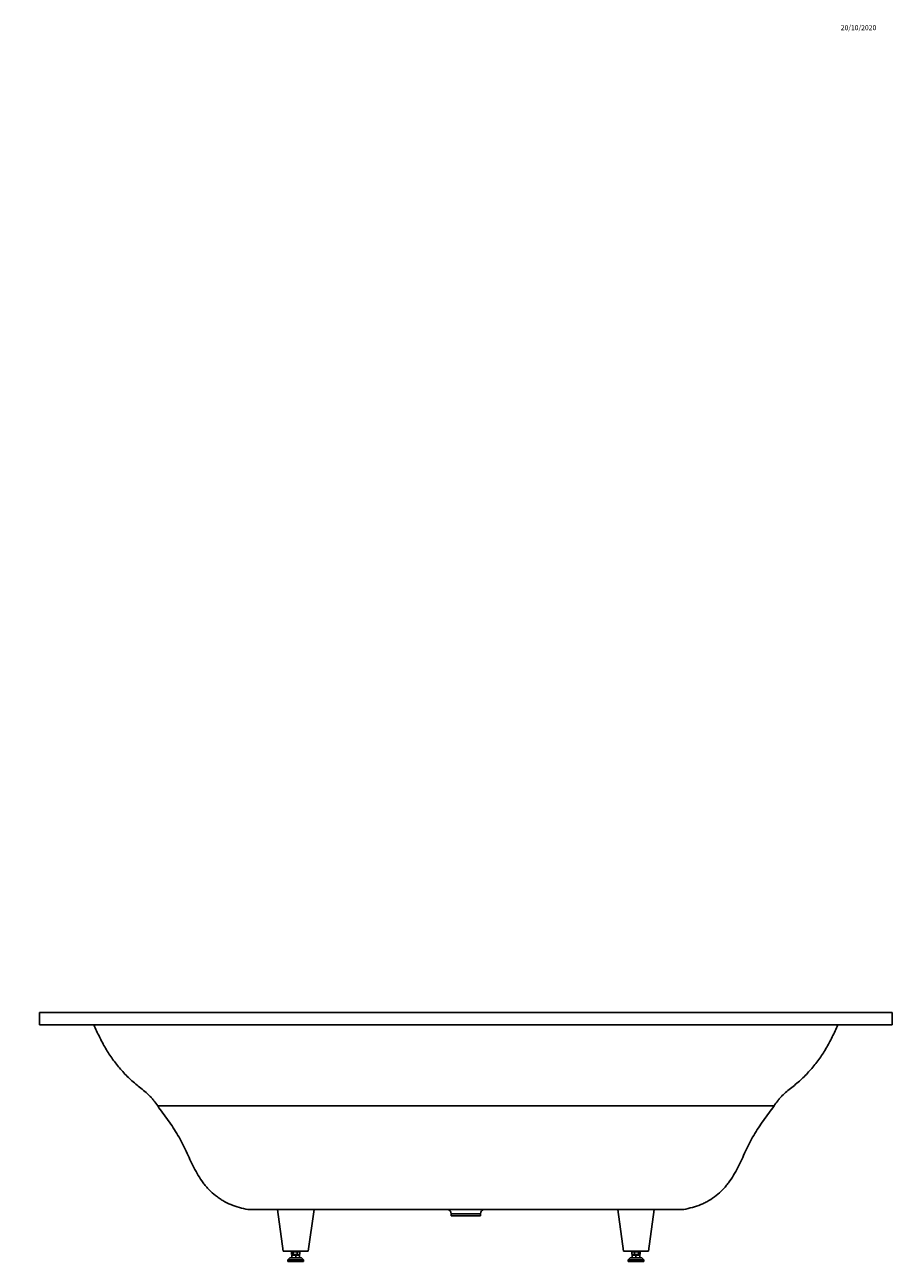
# Model space of a CAD drawing. Units: millimetres. Extents: x -2516 to 8171, y -21 to 5450.
# Drawn here: x 3571 to 5662, y 2465 to 5450 of the extents above; entities that cross this region are included whole.
import ezdxf
from ezdxf import colors
from ezdxf.entities.mleader import LeaderData, LeaderLine
from ezdxf.math import Vec2, Vec3

# ---------------------------------------------------------------- set-up
doc = ezdxf.new("R2010")
doc.units = ezdxf.units.MM
doc.layers.add('DV5_Défaut', color=7, linetype='Continuous')
doc.layers.add('Défaut', color=7, linetype='Continuous')

# ---------------------------------------------------------------- blocks, each defined once
blk = doc.blocks.new('_DOT')
at = {"color": 0}
blk.add_line((0, 0), (-1, 0), dxfattribs=at)
at = {"color": 0, "const_width": 0.333}
blk.add_lwpolyline([(-0.1665, 0, 1), (0.1665, 0, 1)], format="xyb", close=True, dxfattribs=at)
blk = doc.blocks.new('SE4')
at = {"layer": 'DV5_Défaut', "color": 7, "linetype": 'Continuous'}
for p, q in [((3606.5, 3039.5), (3606.5, 3069.5)), ((3606.5, 3069.5), (5661.5, 3069.5)), ((5661.5, 3039.5), (5661.5, 3069.5)), ((3606.5, 3039.5), (5661.5, 3039.5)), ((3891.4, 2844.5), (5376.7, 2844.5)), ((4109, 2594.5), (5159, 2594.5)), ((4180, 2594.5), (4194, 2494.5)), ((4254, 2494.5), (4268.1, 2594.5)), ((4599, 2584.5), (4669, 2584.5)), ((4599, 2584.5), (4599, 2579.5)), ((4599, 2579.5), (4669, 2579.5)), ((4669, 2579.5), (4669, 2584.5)), ((5000, 2594.5), (5014, 2494.5)), ((5074, 2494.5), (5088.1, 2594.5)), ((4194, 2494.5), (4254, 2494.5)), ((4210, 2478.5), (4205, 2473.5)), ((4238, 2478.5), (4210, 2478.5)), ((4213.7, 2492.5), (4213.7, 2486.5)), ((4213.7, 2492.5), (4217.7, 2492.5)), ((4213.7, 2486.5), (4217.7, 2486.5)), ((4215, 2484.5), (4215, 2478.5)), ((4215, 2484.5), (4224, 2484.5)), ((4217.7, 2492.5), (4217.7, 2486.5)), ((4217.7, 2492.5), (4227.9, 2492.5)), ((4217.7, 2486.5), (4227.9, 2486.5)), ((4218, 2494.5), (4218, 2492.5)), ((4218, 2486.5), (4218, 2484.5)), ((4224, 2484.5), (4224, 2478.5)), ((4224, 2484.5), (4233, 2484.5)), ((4227.9, 2492.5), (4227.9, 2486.5)), ((4227.9, 2492.5), (4234.3, 2492.5)), ((4227.9, 2486.5), (4234.3, 2486.5)), ((4230, 2492.5), (4230, 2494.5)), ((4230, 2484.5), (4230, 2486.5)), ((4233, 2484.5), (4233, 2478.5)), ((4234.3, 2492.5), (4234.3, 2486.5)), ((4243, 2473.5), (4238, 2478.5)), ((5074, 2494.5), (5014, 2494.5)), ((5030, 2478.5), (5025, 2473.5)), ((5058, 2478.5), (5030, 2478.5)), ((5033.7, 2492.5), (5033.7, 2486.5)), ((5033.7, 2492.5), (5040.1, 2492.5)), ((5033.7, 2486.5), (5040.1, 2486.5)), ((5035, 2484.5), (5035, 2478.5)), ((5035, 2484.5), (5044, 2484.5)), ((5038, 2494.5), (5038, 2492.5)), ((5038, 2486.5), (5038, 2484.5)), ((5040.1, 2492.5), (5040.1, 2486.5)), ((5040.1, 2492.5), (5050.4, 2492.5)), ((5040.1, 2486.5), (5050.4, 2486.5)), ((5044, 2484.5), (5044, 2478.5)), ((5044, 2484.5), (5053, 2484.5)), ((5050, 2492.5), (5050, 2494.5)), ((5050, 2484.5), (5050, 2486.5)), ((5050.4, 2492.5), (5050.4, 2486.5)), ((5050.4, 2492.5), (5054.3, 2492.5)), ((5050.4, 2486.5), (5054.3, 2486.5)), ((5053, 2484.5), (5053, 2478.5)), ((5054.3, 2492.5), (5054.3, 2486.5)), ((5063, 2473.5), (5058, 2478.5)), ((4205, 2473.5), (4243, 2473.5)), ((4205, 2473.5), (4205, 2469.5)), ((4205, 2469.5), (4243, 2469.5)), ((4243, 2469.5), (4243, 2473.5)), ((5025, 2473.5), (5063, 2473.5)), ((5025, 2473.5), (5025, 2469.5)), ((5025, 2469.5), (5063, 2469.5)), ((5063, 2469.5), (5063, 2473.5))]:
    blk.add_line(p, q, dxfattribs=at)
for centre, start, end in [((4589, 2584.5), 0, 90), ((4679, 2584.5), 90, 180)]:
    blk.add_arc(centre, 10, start, end, dxfattribs=at)
for points, knots in [([(3737.5, 3039.5), (3739.5, 3034.7), (3741.7, 3030), (3746.3, 3020.5), (3748.6, 3015.8), (3755.6, 3001.7), (3760.4, 2992.3), (3771, 2974.3), (3776.7, 2965.6), (3788.9, 2948.9), (3795.3, 2940.8), (3808.9, 2925), (3816, 2917.4), (3827.4, 2906.6), (3831.4, 2903.1), (3839.5, 2896.2), (3843.7, 2892.9), (3856.2, 2882.8), (3864.6, 2876.1), (3873.8, 2866.8), (3875.5, 2865), (3879, 2861.1), (3880.6, 2859.1), (3885.4, 2852.9), (3888.3, 2848.7), (3891.4, 2844.5)], [0, 0, 0, 0, 0.0625, 0.0625, 0.125, 0.125, 0.25, 0.25, 0.375, 0.375, 0.5, 0.5, 0.625, 0.625, 0.6875, 0.6875, 0.75, 0.75, 0.875, 0.875, 0.90625, 0.90625, 0.9375, 0.9375, 1, 1, 1, 1]), ([(5376.7, 2844.5), (5379.6, 2848.6), (5382.6, 2852.8), (5387.2, 2858.8), (5388.8, 2860.8), (5392.2, 2864.6), (5394, 2866.5), (5403.1, 2875.8), (5411.3, 2882.4), (5423.7, 2892.3), (5427.8, 2895.6), (5435.9, 2902.4), (5439.8, 2905.8), (5451.2, 2916.6), (5458.3, 2924.1), (5471.9, 2939.8), (5478.4, 2947.9), (5490.7, 2964.7), (5496.5, 2973.4), (5507.2, 2991.5), (5512.1, 3001), (5519.3, 3015.4), (5521.6, 3020.2), (5526.2, 3029.8), (5528.5, 3034.6), (5530.6, 3039.5)], [0, 0, 0, 0, 0.0625, 0.0625, 0.09375, 0.09375, 0.125, 0.125, 0.25, 0.25, 0.3125, 0.3125, 0.375, 0.375, 0.5, 0.5, 0.625, 0.625, 0.75, 0.75, 0.875, 0.875, 0.9375, 0.9375, 1, 1, 1, 1]), ([(4109, 2594.5), (4095.1, 2597.8), (4081.2, 2601.3), (4061.4, 2609.2), (4054.9, 2612.4), (4045.6, 2617.9), (4042.5, 2619.8), (4036.6, 2623.9), (4033.7, 2626), (4025.3, 2632.7), (4020, 2637.4), (4012.5, 2645.2), (4010.1, 2647.9), (4005.5, 2653.4), (4003.3, 2656.2), (3992.5, 2670.7), (3985.3, 2683.1), (3972.1, 2708.7), (3966.2, 2721.9), (3954, 2748.1), (3947.6, 2761), (3936.7, 2779.6), (3932.8, 2785.6), (3925, 2797.7), (3920.9, 2803.6), (3912.7, 2815.4), (3908.5, 2821.3), (3899.9, 2832.9), (3895.6, 2838.7), (3891.4, 2844.5)], [0, 0, 0, 0, 0.125, 0.125, 0.1875, 0.1875, 0.21875, 0.21875, 0.25, 0.25, 0.3125, 0.3125, 0.34375, 0.34375, 0.375, 0.375, 0.5, 0.5, 0.625, 0.625, 0.75, 0.75, 0.8125, 0.8125, 0.875, 0.875, 0.9375, 0.9375, 1, 1, 1, 1]), ([(5376.7, 2844.5), (5372.5, 2838.7), (5368.1, 2832.9), (5359.6, 2821.3), (5355.3, 2815.5), (5347.1, 2803.7), (5343.1, 2797.7), (5335.2, 2785.7), (5331.4, 2779.6), (5320.4, 2761.1), (5314.1, 2748.1), (5301.9, 2722), (5296, 2708.8), (5282.9, 2683.3), (5275.7, 2670.9), (5265, 2656.5), (5262.8, 2653.7), (5258.2, 2648.2), (5255.7, 2645.4), (5248.2, 2637.6), (5242.9, 2632.8), (5231.7, 2623.9), (5225.8, 2619.9), (5216.5, 2614.4), (5213.3, 2612.6), (5206.8, 2609.5), (5203.5, 2608), (5186.9, 2601.3), (5173, 2597.8), (5159, 2594.5)], [0, 0, 0, 0, 0.0625, 0.0625, 0.125, 0.125, 0.1875, 0.1875, 0.25, 0.25, 0.375, 0.375, 0.5, 0.5, 0.625, 0.625, 0.65625, 0.65625, 0.6875, 0.6875, 0.75, 0.75, 0.8125, 0.8125, 0.84375, 0.84375, 0.875, 0.875, 1, 1, 1, 1])]:
    blk.add_open_spline(points, degree=3, knots=knots, dxfattribs=at)

msp = doc.modelspace()

# ---------------------------------------------------------------- block references
at = {"layer": 'Défaut'}
msp.add_blockref('SE4', (0, 0), dxfattribs=at)

# ---------------------------------------------------------------- leaders
at = {"layer": 'Défaut', "color": 7, "linetype": 'Continuous'}
ml = msp.add_multileader_mtext('Standard', dxfattribs=at)
ml.set_content('{\\pxsm0.9;\\fSolid Edge ISO|b1||i0||c0|p34;\\W1.;20/10/2020\\P}', color=256)
ml.set_leader_properties()
ml.set_arrow_properties(name='DOT')
ml.build(insert=Vec2(0, 0))
ml.multileader.update_dxf_attribs({"leader_type": 0, "dogleg_length": 0, "arrow_head_size": 12})
ctx = ml.context
ctx.base_point, ctx.char_height, ctx.arrow_head_size, ctx.landing_gap_size = Vec3(5535.5, 5442.7), 12, 12, 4.2
notes = []
notes.append((ctx, [(0, (0, 0, 0), (0, 0), (1, 0), 1, [])]))
ctx.mtext.insert = Vec3(5537.5, 5448.8)
for ctx, leaders in notes:
    for number, flags, end, landing, length, lines in leaders:
        leader = LeaderData()
        leader.index, (leader.has_last_leader_line, leader.has_dogleg_vector, leader.attachment_direction) = number, flags
        leader.last_leader_point, leader.dogleg_vector, leader.dogleg_length = Vec3(end), Vec3(landing), length
        for number, points, colour, breaks in lines:
            line = LeaderLine()
            line.index, line.vertices, line.color, line.breaks = number, Vec3.list(points), colors.encode_raw_color(colour), breaks
            leader.lines.append(line)
        ctx.leaders.append(leader)

doc.saveas('drawing.dxf')
